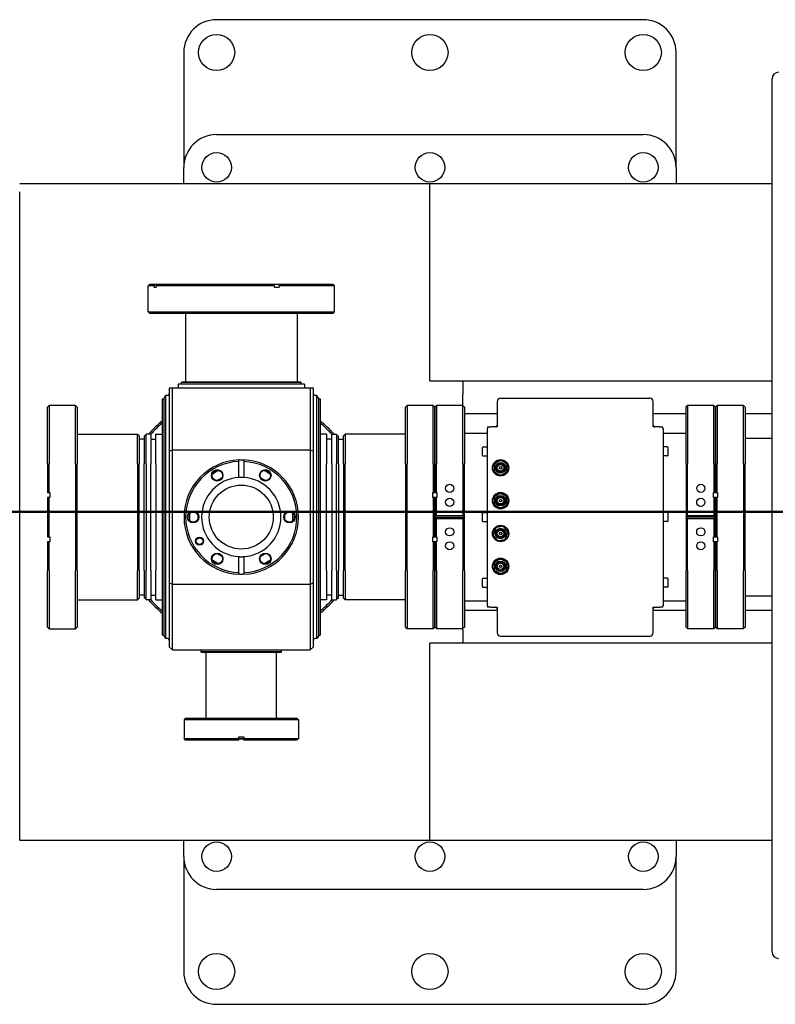
# Model space of a CAD drawing. Extents: x 0 to 23780, y 0 to 16820.
# Drawn here: x 11235 to 11696, y 13494 to 14094 of the extents above; entities that cross this region are included whole.
import ezdxf

# ---------------------------------------------------------------- set-up
doc = ezdxf.new("R2010")
doc.units = 0

msp = doc.modelspace()

# ---------------------------------------------------------------- linework, layer by layer
at = {"color": 179, "linetype": 'Continuous', "lineweight": 25, "true_color": 0x262659}
for p, q in [((11615.12, 14093.62), (11355.12, 14093.62)), ((11335.12, 14073.62), (11335.12, 14003.62)), ((11635.12, 14003.62), (11635.12, 14073.62)), ((11693.57, 13525.62), (11693.57, 14057.62)), ((11355.12, 14023.62), (11615.12, 14023.62)), ((11335.12, 13993.62), (11335.12, 14003.62)), ((11635.12, 14003.62), (11635.12, 13993.62)), ((11485.12, 13993.62), (11235.12, 13993.62)), ((11693.57, 13993.62), (11485.12, 13993.62)), ((11485.12, 13988.62), (11485.12, 13993.62)), ((11235.12, 13598.62), (11235.12, 13988.62)), ((11485.12, 13878.62), (11485.12, 13988.62)), ((11314.4, 13932.53), (11313.4, 13931.53)), ((11314.4, 13932.53), (11318.08, 13932.53)), ((11317.16, 13931.53), (11318.08, 13932.53)), ((11318.08, 13932.53), (11319.23, 13932.53)), ((11319.23, 13932.53), (11318.31, 13931.53)), ((11319.23, 13932.53), (11390.09, 13932.53)), ((11390.09, 13932.53), (11392.86, 13932.53)), ((11390.47, 13931.53), (11390.09, 13932.53)), ((11392.86, 13932.53), (11393.24, 13931.53)), ((11392.86, 13932.53), (11425.9, 13932.53)), ((11425.9, 13932.53), (11426.9, 13931.53)), ((11317.16, 13931.53), (11313.4, 13931.53)), ((11313.4, 13915.53), (11313.4, 13931.53)), ((11317.16, 13930.53), (11317.16, 13931.53)), ((11317.16, 13930.53), (11318.31, 13930.53)), ((11318.31, 13931.53), (11318.31, 13930.53)), ((11390.47, 13931.53), (11318.31, 13931.53)), ((11390.47, 13930.53), (11390.47, 13931.53)), ((11390.47, 13930.53), (11393.24, 13930.53)), ((11393.24, 13931.53), (11393.24, 13930.53)), ((11426.9, 13931.53), (11393.24, 13931.53)), ((11426.9, 13915.53), (11426.9, 13931.53)), ((11313.4, 13915.53), (11426.9, 13915.53)), ((11314.4, 13914.53), (11313.4, 13915.53)), ((11425.9, 13914.53), (11314.4, 13914.53)), ((11336.15, 13914.53), (11336.15, 13873.03)), ((11404.15, 13914.53), (11404.15, 13873.03)), ((11425.9, 13914.53), (11426.9, 13915.53)), ((11485.12, 13873.62), (11485.12, 13878.62)), ((11334.15, 13873.03), (11333.65, 13872.53)), ((11406.65, 13872.53), (11333.65, 13872.53)), ((11333.65, 13871.53), (11333.65, 13872.53)), ((11334.15, 13873.03), (11406.15, 13873.03)), ((11406.15, 13873.03), (11406.65, 13872.53)), ((11406.65, 13871.53), (11406.65, 13872.53)), ((11485.12, 13873.62), (11693.57, 13873.62)), ((11505.12, 13873.62), (11505.12, 13865.62)), ((11326.15, 13869.03), (11326.15, 13830.7)), ((11328.15, 13869.03), (11326.15, 13869.03)), ((11328.15, 13831.53), (11328.15, 13869.03)), ((11412.15, 13869.03), (11328.15, 13869.03)), ((11408.65, 13871.53), (11331.65, 13871.53)), ((11331.65, 13871.53), (11331.65, 13869.03)), ((11408.65, 13871.53), (11408.65, 13869.03)), ((11412.15, 13869.03), (11412.15, 13831.53)), ((11414.15, 13869.03), (11412.15, 13869.03)), ((11414.15, 13830.7), (11414.15, 13869.03)), ((11322.15, 13718.53), (11322.15, 13862.53)), ((11322.15, 13862.53), (11323.15, 13862.53)), ((11323.15, 13863.03), (11324.01, 13864.53)), ((11323.15, 13718.03), (11323.15, 13863.03)), ((11324.01, 13864.53), (11324.02, 13716.53)), ((11325.15, 13864.53), (11324.01, 13864.53)), ((11416.28, 13864.53), (11415.15, 13864.53)), ((11416.28, 13716.53), (11416.28, 13864.53)), ((11417.15, 13863.03), (11416.28, 13864.53)), ((11417.15, 13863.03), (11417.15, 13718.03)), ((11417.15, 13862.53), (11418.15, 13862.53)), ((11418.15, 13862.53), (11418.15, 13718.53)), ((11505.12, 13858.53), (11505.12, 13865.62)), ((11526.15, 13861.03), (11526.15, 13845.53)), ((11528.15, 13863.03), (11619.15, 13863.03)), ((11621.15, 13845.53), (11621.15, 13861.03)), ((11253.15, 13858.52), (11252.15, 13857.52)), ((11252.15, 13823.02), (11252.15, 13857.52)), ((11253.15, 13858.52), (11253.15, 13823.02)), ((11269.15, 13858.52), (11253.15, 13858.52)), ((11270.15, 13857.52), (11269.15, 13858.52)), ((11269.15, 13823.02), (11269.15, 13858.52)), ((11270.15, 13857.52), (11270.15, 13823.02)), ((11471.15, 13858.53), (11470.15, 13857.53)), ((11470.15, 13823.03), (11470.15, 13857.53)), ((11471.15, 13858.53), (11471.15, 13823.03)), ((11487.15, 13858.53), (11471.15, 13858.53)), ((11487.15, 13823.03), (11487.15, 13858.53)), ((11487.15, 13858.53), (11488.15, 13857.53)), ((11488.15, 13857.53), (11489.15, 13858.53)), ((11488.15, 13857.53), (11488.15, 13823.03)), ((11488.15, 13823.03), (11488.15, 13857.53)), ((11489.15, 13858.53), (11489.15, 13823.03)), ((11505.15, 13858.53), (11489.15, 13858.53)), ((11505.15, 13858.53), (11506.15, 13857.53)), ((11505.15, 13823.03), (11505.15, 13858.53)), ((11506.15, 13857.53), (11506.15, 13823.03)), ((11641.15, 13857.53), (11642.15, 13858.53)), ((11641.15, 13823.03), (11641.15, 13857.53)), ((11642.15, 13858.53), (11642.15, 13823.03)), ((11658.15, 13858.53), (11642.15, 13858.53)), ((11658.15, 13858.53), (11659.15, 13857.53)), ((11658.15, 13823.03), (11658.15, 13858.53)), ((11660.15, 13858.53), (11659.15, 13857.53)), ((11659.15, 13857.53), (11659.15, 13823.03)), ((11659.15, 13823.03), (11659.15, 13857.53)), ((11660.15, 13858.53), (11660.15, 13823.03)), ((11676.15, 13858.53), (11660.15, 13858.53)), ((11676.15, 13858.53), (11677.15, 13857.53)), ((11676.15, 13823.03), (11676.15, 13858.53)), ((11677.15, 13857.53), (11677.15, 13823.03)), ((11506.15, 13853.62), (11526.15, 13853.62)), ((11621.15, 13853.62), (11641.15, 13853.62)), ((11677.15, 13853.62), (11693.57, 13853.62)), ((11520.15, 13736.53), (11520.15, 13844.53)), ((11520.15, 13844.53), (11520.21, 13844.53)), ((11520.21, 13845.53), (11522.15, 13845.53)), ((11520.21, 13845.53), (11520.21, 13844.53)), ((11526.15, 13845.53), (11522.15, 13845.53)), ((11625.15, 13845.53), (11621.15, 13845.53)), ((11625.15, 13845.53), (11627.08, 13845.53)), ((11627.08, 13844.53), (11627.08, 13845.53)), ((11627.08, 13844.53), (11627.15, 13844.53)), ((11627.15, 13844.53), (11627.15, 13736.53)), ((11270.15, 13841.02), (11306.95, 13841.03)), ((11306.95, 13841.03), (11307.95, 13840.03)), ((11306.95, 13823.03), (11306.95, 13841.03)), ((11307.95, 13840.03), (11307.95, 13823.03)), ((11310.95, 13838.03), (11307.95, 13838.03)), ((11310.95, 13840.03), (11310.95, 13823.03)), ((11312.15, 13840.03), (11310.95, 13840.03)), ((11314.95, 13841.03), (11312.15, 13841.03)), ((11312.15, 13823.03), (11312.15, 13841.03)), ((11314.95, 13841.03), (11314.95, 13823.03)), ((11314.95, 13838.03), (11318.15, 13838.03)), ((11318.15, 13841.03), (11322.15, 13841.03)), ((11318.15, 13823.03), (11318.15, 13841.03)), ((11422.15, 13841.03), (11418.15, 13841.03)), ((11422.15, 13841.03), (11422.15, 13823.03)), ((11425.35, 13838.03), (11422.15, 13838.03)), ((11425.35, 13841.03), (11428.15, 13841.03)), ((11425.35, 13823.03), (11425.35, 13841.03)), ((11428.15, 13841.03), (11428.15, 13823.03)), ((11428.15, 13840.03), (11429.35, 13840.03)), ((11429.35, 13823.03), (11429.35, 13840.03)), ((11429.35, 13838.03), (11432.35, 13838.03)), ((11432.35, 13840.03), (11433.35, 13841.03)), ((11432.35, 13823.03), (11432.35, 13840.03)), ((11433.35, 13841.03), (11433.35, 13823.03)), ((11470.15, 13841.03), (11433.35, 13841.03)), ((11520.15, 13841.53), (11506.15, 13841.53)), ((11641.15, 13841.53), (11627.15, 13841.53)), ((11677.15, 13838.53), (11693.57, 13838.53)), ((11326.15, 13830.7), (11328.15, 13831.53)), ((11326.15, 13830.7), (11326.15, 13750.35)), ((11328.15, 13831.53), (11412.15, 13831.53)), ((11328.15, 13749.53), (11328.15, 13831.53)), ((11412.15, 13831.53), (11412.15, 13749.53)), ((11412.15, 13831.53), (11414.15, 13830.7)), ((11414.15, 13750.36), (11414.15, 13830.7)), ((11517.15, 13828.08), (11517.15, 13832.98)), ((11517.45, 13833.28), (11520.15, 13833.28)), ((11629.85, 13833.28), (11627.15, 13833.28)), ((11630.15, 13832.98), (11630.15, 13828.08)), ((11368.67, 13824.39), (11368.67, 13825.4)), ((11368.67, 13814.63), (11368.67, 13824.39)), ((11371.67, 13824.39), (11371.67, 13814.63)), ((11517.45, 13827.78), (11520.15, 13827.78)), ((11528.15, 13825.15), (11524.15, 13822.84)), ((11528.15, 13825.15), (11528.15, 13824.57)), ((11532.15, 13822.84), (11528.15, 13825.15)), ((11629.85, 13827.78), (11627.15, 13827.78)), ((11252.15, 13823.02), (11252.15, 13805.52)), ((11253.15, 13805.52), (11253.15, 13823.02)), ((11269.15, 13823.02), (11269.15, 13758.02)), ((11270.15, 13758.02), (11270.15, 13823.02)), ((11306.95, 13823.03), (11306.95, 13758.03)), ((11307.95, 13758.03), (11307.95, 13823.03)), ((11310.95, 13758.03), (11310.95, 13823.03)), ((11312.15, 13823.03), (11312.15, 13758.03)), ((11314.95, 13758.03), (11314.95, 13823.03)), ((11318.15, 13823.03), (11318.15, 13758.03)), ((11422.15, 13758.03), (11422.15, 13823.03)), ((11425.35, 13823.03), (11425.35, 13758.03)), ((11428.15, 13758.03), (11428.15, 13823.03)), ((11429.35, 13823.03), (11429.35, 13758.03)), ((11432.35, 13823.03), (11432.35, 13758.03)), ((11433.35, 13758.03), (11433.35, 13823.03)), ((11470.15, 13823.03), (11470.15, 13758.03)), ((11471.15, 13758.03), (11471.15, 13823.03)), ((11487.15, 13823.03), (11487.15, 13805.53)), ((11488.15, 13805.53), (11488.15, 13823.03)), ((11488.15, 13823.03), (11488.15, 13805.53)), ((11489.15, 13805.53), (11489.15, 13823.03)), ((11505.15, 13823.03), (11505.15, 13791.53)), ((11506.15, 13790.53), (11506.15, 13823.03)), ((11524.15, 13822.84), (11524.65, 13822.55)), ((11524.15, 13822.84), (11524.15, 13818.22)), ((11524.15, 13818.22), (11524.65, 13818.51)), ((11524.15, 13818.22), (11528.15, 13815.91)), ((11528.15, 13815.91), (11532.15, 13818.22)), ((11532.15, 13822.84), (11531.65, 13822.55)), ((11532.15, 13818.22), (11531.65, 13818.51)), ((11532.15, 13818.22), (11532.15, 13822.84)), ((11641.15, 13823.03), (11641.15, 13790.53)), ((11642.15, 13791.53), (11642.15, 13823.03)), ((11658.15, 13823.03), (11658.15, 13805.53)), ((11659.15, 13805.53), (11659.15, 13823.03)), ((11659.15, 13823.03), (11659.15, 13805.53)), ((11660.15, 13805.53), (11660.15, 13823.03)), ((11676.15, 13823.03), (11676.15, 13758.03)), ((11677.15, 13758.03), (11677.15, 13823.03)), ((11528.15, 13815.91), (11528.15, 13816.49)), ((11252.15, 13805.52), (11253.15, 13805.52)), ((11253.15, 13802.52), (11252.15, 13802.52)), ((11252.15, 13802.52), (11252.15, 13778.52)), ((11253.15, 13805.52), (11253.45, 13805.52)), ((11253.15, 13778.52), (11253.15, 13802.52)), ((11253.45, 13802.52), (11253.15, 13802.52)), ((11253.45, 13805.52), (11253.45, 13802.52)), ((11486.85, 13805.53), (11487.15, 13805.53)), ((11486.85, 13802.53), (11486.85, 13805.53)), ((11487.15, 13802.53), (11486.85, 13802.53)), ((11487.15, 13805.53), (11488.15, 13805.53)), ((11488.15, 13802.53), (11487.15, 13802.53)), ((11487.15, 13802.53), (11487.15, 13778.53)), ((11488.15, 13805.53), (11489.15, 13805.53)), ((11488.15, 13778.53), (11488.15, 13802.53)), ((11489.15, 13802.53), (11488.15, 13802.53)), ((11488.15, 13802.53), (11488.15, 13790.53)), ((11489.15, 13805.53), (11489.35, 13805.53)), ((11489.15, 13791.53), (11489.15, 13802.53)), ((11489.35, 13802.53), (11489.15, 13802.53)), ((11489.35, 13805.53), (11489.35, 13802.53)), ((11528.15, 13805.15), (11524.15, 13802.84)), ((11524.15, 13802.84), (11524.65, 13802.55)), ((11524.15, 13802.84), (11524.15, 13798.22)), ((11528.15, 13805.15), (11528.15, 13804.57)), ((11532.15, 13802.84), (11528.15, 13805.15)), ((11532.15, 13802.84), (11531.65, 13802.55)), ((11532.15, 13798.22), (11532.15, 13802.84)), ((11657.95, 13802.53), (11657.95, 13805.53)), ((11657.95, 13805.53), (11658.15, 13805.53)), ((11658.15, 13802.53), (11657.95, 13802.53)), ((11658.15, 13805.53), (11659.15, 13805.53)), ((11658.15, 13802.53), (11658.15, 13791.53)), ((11659.15, 13802.53), (11658.15, 13802.53)), ((11659.15, 13805.53), (11660.15, 13805.53)), ((11659.15, 13790.53), (11659.15, 13802.53)), ((11660.15, 13802.53), (11659.15, 13802.53)), ((11659.15, 13802.53), (11659.15, 13778.53)), ((11660.15, 13805.53), (11660.35, 13805.53)), ((11660.15, 13778.53), (11660.15, 13802.53)), ((11660.35, 13802.53), (11660.15, 13802.53)), ((11660.35, 13805.53), (11660.35, 13802.53)), ((11524.15, 13798.22), (11524.65, 13798.51)), ((11524.15, 13798.22), (11528.15, 13795.91)), ((11528.15, 13795.91), (11532.15, 13798.22)), ((11528.15, 13795.91), (11528.15, 13796.49)), ((11532.15, 13798.22), (11531.65, 13798.51)), ((11488.15, 13790.53), (11489.15, 13791.53)), ((11489.15, 13789.53), (11488.15, 13790.53)), ((11488.15, 13790.53), (11506.15, 13790.53)), ((11488.15, 13790.53), (11488.15, 13778.53)), ((11489.15, 13791.53), (11505.15, 13791.53)), ((11505.15, 13789.53), (11489.15, 13789.53)), ((11489.15, 13778.53), (11489.15, 13789.53)), ((11505.15, 13791.53), (11506.15, 13790.53)), ((11506.15, 13790.53), (11505.15, 13789.53)), ((11505.15, 13789.53), (11505.15, 13758.03)), ((11506.15, 13758.03), (11506.15, 13790.53)), ((11517.15, 13788.08), (11517.15, 13792.98)), ((11517.45, 13793.28), (11520.15, 13793.28)), ((11629.85, 13793.28), (11627.15, 13793.28)), ((11630.15, 13792.98), (11630.15, 13788.08)), ((11641.15, 13790.53), (11642.15, 13791.53)), ((11659.15, 13790.53), (11641.15, 13790.53)), ((11642.15, 13789.53), (11641.15, 13790.53)), ((11641.15, 13790.53), (11641.15, 13758.03)), ((11642.15, 13791.53), (11658.15, 13791.53)), ((11658.15, 13789.53), (11642.15, 13789.53)), ((11642.15, 13758.03), (11642.15, 13789.53)), ((11658.15, 13791.53), (11659.15, 13790.53)), ((11659.15, 13790.53), (11658.15, 13789.53)), ((11658.15, 13789.53), (11658.15, 13778.53)), ((11659.15, 13778.53), (11659.15, 13790.53)), ((11517.45, 13787.78), (11520.15, 13787.78)), ((11525.07, 13783.98), (11523.63, 13779.59)), ((11529.6, 13784.92), (11525.07, 13783.98)), ((11525.07, 13783.98), (11525.46, 13783.55)), ((11529.6, 13784.92), (11529.41, 13784.37)), ((11532.67, 13781.47), (11529.6, 13784.92)), ((11629.85, 13787.78), (11627.15, 13787.78)), ((11252.15, 13778.52), (11253.15, 13778.52)), ((11253.15, 13778.52), (11253.45, 13778.52)), ((11253.45, 13778.52), (11253.45, 13775.52)), ((11486.85, 13778.53), (11487.15, 13778.53)), ((11486.85, 13775.53), (11486.85, 13778.53)), ((11487.15, 13778.53), (11488.15, 13778.53)), ((11488.15, 13778.53), (11489.15, 13778.53)), ((11489.15, 13778.53), (11489.35, 13778.53)), ((11489.35, 13778.53), (11489.35, 13775.53)), ((11523.63, 13779.59), (11524.19, 13779.71)), ((11523.63, 13779.59), (11526.7, 13776.14)), ((11526.7, 13776.14), (11531.23, 13777.08)), ((11526.7, 13776.14), (11526.88, 13776.69)), ((11531.23, 13777.08), (11530.84, 13777.52)), ((11531.23, 13777.08), (11532.67, 13781.47)), ((11532.67, 13781.47), (11532.11, 13781.35)), ((11657.95, 13775.53), (11657.95, 13778.53)), ((11657.95, 13778.53), (11658.15, 13778.53)), ((11658.15, 13778.53), (11659.15, 13778.53)), ((11659.15, 13778.53), (11660.15, 13778.53)), ((11660.15, 13778.53), (11660.35, 13778.53)), ((11660.35, 13778.53), (11660.35, 13775.53)), ((11253.15, 13775.52), (11252.15, 13775.52)), ((11252.15, 13775.52), (11252.15, 13758.02)), ((11253.15, 13758.02), (11253.15, 13775.52)), ((11253.45, 13775.52), (11253.15, 13775.52)), ((11487.15, 13775.53), (11486.85, 13775.53)), ((11488.15, 13775.53), (11487.15, 13775.53)), ((11487.15, 13775.53), (11487.15, 13758.03)), ((11488.15, 13758.03), (11488.15, 13775.53)), ((11489.15, 13775.53), (11488.15, 13775.53)), ((11488.15, 13775.53), (11488.15, 13758.03)), ((11489.15, 13758.03), (11489.15, 13775.53)), ((11489.35, 13775.53), (11489.15, 13775.53)), ((11658.15, 13775.53), (11657.95, 13775.53)), ((11658.15, 13775.53), (11658.15, 13758.03)), ((11659.15, 13775.53), (11658.15, 13775.53)), ((11659.15, 13758.03), (11659.15, 13775.53)), ((11660.15, 13775.53), (11659.15, 13775.53)), ((11659.15, 13775.53), (11659.15, 13758.03)), ((11660.15, 13758.03), (11660.15, 13775.53)), ((11660.35, 13775.53), (11660.15, 13775.53)), ((11368.68, 13756.66), (11368.67, 13766.42)), ((11371.67, 13766.43), (11371.68, 13756.66)), ((11528.15, 13765.15), (11524.15, 13762.84)), ((11528.15, 13765.15), (11528.15, 13764.57)), ((11532.15, 13762.84), (11528.15, 13765.15)), ((11252.15, 13723.52), (11252.15, 13758.02)), ((11253.15, 13758.02), (11253.15, 13722.52)), ((11269.15, 13722.52), (11269.15, 13758.02)), ((11270.15, 13758.02), (11270.15, 13723.52)), ((11306.95, 13740.03), (11306.95, 13758.03)), ((11307.95, 13758.03), (11307.95, 13741.03)), ((11310.95, 13758.03), (11310.95, 13741.03)), ((11312.15, 13740.03), (11312.15, 13758.03)), ((11314.95, 13758.03), (11314.95, 13740.03)), ((11318.15, 13740.03), (11318.15, 13758.03)), ((11422.15, 13758.03), (11422.15, 13740.03)), ((11425.35, 13740.03), (11425.35, 13758.03)), ((11428.15, 13758.03), (11428.15, 13740.03)), ((11429.35, 13741.03), (11429.35, 13758.03)), ((11432.35, 13741.03), (11432.35, 13758.03)), ((11433.35, 13758.03), (11433.35, 13740.03)), ((11470.15, 13723.53), (11470.15, 13758.03)), ((11471.15, 13758.03), (11471.15, 13722.53)), ((11487.15, 13722.53), (11487.15, 13758.03)), ((11488.15, 13758.03), (11488.15, 13723.53)), ((11488.15, 13723.53), (11488.15, 13758.03)), ((11489.15, 13758.03), (11489.15, 13722.53)), ((11505.15, 13722.53), (11505.15, 13758.03)), ((11506.15, 13758.03), (11506.15, 13723.53)), ((11524.15, 13762.84), (11524.65, 13762.55)), ((11524.15, 13762.84), (11524.15, 13758.22)), ((11524.15, 13758.22), (11524.65, 13758.51)), ((11524.15, 13758.22), (11528.15, 13755.91)), ((11528.15, 13755.91), (11532.15, 13758.22)), ((11532.15, 13762.84), (11531.65, 13762.55)), ((11532.15, 13758.22), (11531.65, 13758.51)), ((11532.15, 13758.22), (11532.15, 13762.84)), ((11641.15, 13723.53), (11641.15, 13758.03)), ((11642.15, 13758.03), (11642.15, 13722.53)), ((11658.15, 13722.53), (11658.15, 13758.03)), ((11659.15, 13758.03), (11659.15, 13723.53)), ((11659.15, 13723.53), (11659.15, 13758.03)), ((11660.15, 13758.03), (11660.15, 13722.53)), ((11676.15, 13722.53), (11676.15, 13758.03)), ((11677.15, 13758.03), (11677.15, 13723.53)), ((11368.68, 13755.66), (11368.68, 13756.66)), ((11517.15, 13748.08), (11517.15, 13752.98)), ((11517.45, 13753.28), (11520.15, 13753.28)), ((11528.15, 13755.91), (11528.15, 13756.49)), ((11629.85, 13753.28), (11627.15, 13753.28)), ((11630.15, 13752.98), (11630.15, 13748.08)), ((11326.15, 13750.35), (11326.15, 13711.53)), ((11328.15, 13749.53), (11326.15, 13750.35)), ((11412.15, 13749.53), (11328.15, 13749.53)), ((11328.15, 13709.53), (11328.15, 13749.53)), ((11414.15, 13750.36), (11412.15, 13749.53)), ((11412.15, 13749.53), (11412.15, 13709.53)), ((11414.15, 13711.53), (11414.15, 13750.36)), ((11517.45, 13747.78), (11520.15, 13747.78)), ((11629.85, 13747.78), (11627.15, 13747.78)), ((11270.15, 13740.02), (11306.95, 13740.03)), ((11307.95, 13741.03), (11306.95, 13740.03)), ((11310.95, 13743.03), (11307.95, 13743.03)), ((11312.15, 13741.03), (11310.95, 13741.03)), ((11314.95, 13740.03), (11312.15, 13740.03)), ((11314.95, 13743.03), (11318.15, 13743.03)), ((11318.15, 13740.03), (11322.15, 13740.03)), ((11422.15, 13740.03), (11418.15, 13740.03)), ((11425.35, 13743.03), (11422.15, 13743.03)), ((11425.35, 13740.03), (11428.15, 13740.03)), ((11428.15, 13741.03), (11429.35, 13741.03)), ((11429.35, 13743.03), (11432.35, 13743.03)), ((11433.35, 13740.03), (11432.35, 13741.03)), ((11470.15, 13740.03), (11433.35, 13740.03)), ((11677.15, 13742.53), (11693.57, 13742.53)), ((11506.15, 13739.53), (11520.15, 13739.53)), ((11520.21, 13736.53), (11520.15, 13736.53)), ((11520.21, 13736.53), (11520.21, 13735.53)), ((11522.15, 13735.53), (11520.21, 13735.53)), ((11522.15, 13735.53), (11526.15, 13735.53)), ((11526.15, 13735.53), (11526.15, 13720.03)), ((11621.15, 13720.03), (11621.15, 13735.53)), ((11621.15, 13735.53), (11625.15, 13735.53)), ((11627.09, 13735.53), (11625.15, 13735.53)), ((11627.09, 13735.53), (11627.09, 13736.53)), ((11627.15, 13736.53), (11627.09, 13736.53)), ((11627.15, 13739.53), (11641.15, 13739.53)), ((11526.15, 13733.62), (11506.15, 13733.62)), ((11641.15, 13733.62), (11621.15, 13733.62)), ((11693.57, 13733.62), (11677.15, 13733.62)), ((11253.15, 13722.52), (11252.15, 13723.52)), ((11253.15, 13722.52), (11269.15, 13722.52)), ((11269.15, 13722.52), (11270.15, 13723.52)), ((11470.15, 13723.53), (11471.15, 13722.53)), ((11471.15, 13722.53), (11487.15, 13722.53)), ((11487.15, 13722.53), (11488.15, 13723.53)), ((11489.15, 13722.53), (11488.15, 13723.53)), ((11489.15, 13722.53), (11505.15, 13722.53)), ((11505.12, 13721.62), (11505.12, 13722.53)), ((11506.15, 13723.53), (11505.15, 13722.53)), ((11642.15, 13722.53), (11641.15, 13723.53)), ((11642.15, 13722.53), (11658.15, 13722.53)), ((11658.15, 13722.53), (11659.15, 13723.53)), ((11660.15, 13722.53), (11659.15, 13723.53)), ((11660.15, 13722.53), (11676.15, 13722.53)), ((11677.15, 13723.53), (11676.15, 13722.53)), ((11322.15, 13718.53), (11323.15, 13718.53)), ((11323.15, 13718.03), (11324.02, 13716.53)), ((11325.15, 13716.53), (11324.02, 13716.53)), ((11416.28, 13716.53), (11415.15, 13716.53)), ((11417.15, 13718.03), (11416.28, 13716.53)), ((11417.15, 13718.53), (11418.15, 13718.53)), ((11505.12, 13721.62), (11505.12, 13713.62)), ((11528.15, 13718.03), (11619.15, 13718.03)), ((11326.15, 13711.53), (11328.15, 13709.53)), ((11414.15, 13711.53), (11412.15, 13709.53)), ((11693.57, 13713.62), (11485.12, 13713.62)), ((11485.12, 13708.62), (11485.12, 13713.62)), ((11328.15, 13709.53), (11412.15, 13709.53)), ((11345.65, 13708.53), (11345.65, 13709.53)), ((11345.65, 13708.53), (11394.65, 13708.53)), ((11346.15, 13708.03), (11345.65, 13708.53)), ((11394.15, 13708.03), (11346.15, 13708.03)), ((11348.65, 13668.53), (11348.65, 13707.53)), ((11391.65, 13668.53), (11391.65, 13707.53)), ((11394.15, 13708.03), (11394.65, 13708.53)), ((11394.65, 13708.53), (11394.65, 13709.53)), ((11485.12, 13598.62), (11485.12, 13708.62)), ((11336.25, 13668.03), (11335.25, 13667.03)), ((11336.25, 13668.03), (11404.05, 13668.03)), ((11404.05, 13668.03), (11405.05, 13667.03)), ((11405.05, 13667.03), (11335.25, 13667.03)), ((11335.25, 13667.03), (11335.25, 13655.53)), ((11405.05, 13667.03), (11405.05, 13655.53)), ((11368.68, 13655.53), (11368.68, 13656.52)), ((11371.68, 13656.52), (11371.68, 13655.53)), ((11335.25, 13655.53), (11368.68, 13655.53)), ((11336.25, 13654.53), (11335.25, 13655.53)), ((11368.68, 13654.53), (11336.25, 13654.53)), ((11368.68, 13654.53), (11368.68, 13655.53)), ((11371.68, 13655.53), (11405.05, 13655.53)), ((11404.05, 13654.53), (11371.68, 13654.53)), ((11404.05, 13654.53), (11405.05, 13655.53)), ((11235.12, 13593.62), (11235.12, 13598.62)), ((11485.12, 13593.62), (11485.12, 13598.62)), ((11235.12, 13593.62), (11485.12, 13593.62)), ((11335.12, 13583.62), (11335.12, 13593.62)), ((11485.12, 13593.62), (11693.57, 13593.62)), ((11635.12, 13593.62), (11635.12, 13583.62)), ((11335.12, 13583.62), (11335.12, 13513.62)), ((11635.12, 13513.62), (11635.12, 13583.62)), ((11615.12, 13563.62), (11355.12, 13563.62)), ((11355.12, 13493.62), (11615.12, 13493.62))]:
    msp.add_line(p, q, dxfattribs=at)
at = {"lineweight": 50, "ltscale": 0.05}
msp.add_line((13678.12, 13793.62), (6690.9, 13793.62), dxfattribs=at)
at = {"color": 179, "linetype": 'Continuous', "lineweight": 25, "true_color": 0x262659}
for points in [[(11525.15, 13845.53), (11525.23, 13845.53), (11525.31, 13845.54), (11525.38, 13845.56), (11525.46, 13845.58), (11525.53, 13845.61), (11525.6, 13845.64), (11525.66, 13845.67), (11525.72, 13845.71), (11525.77, 13845.75), (11525.82, 13845.79), (11525.87, 13845.83), (11525.91, 13845.88), (11525.95, 13845.93), (11525.98, 13845.98), (11526.01, 13846.03), (11526.04, 13846.08), (11526.07, 13846.14), (11526.09, 13846.19), (11526.11, 13846.25), (11526.12, 13846.31), (11526.13, 13846.36), (11526.14, 13846.42), (11526.15, 13846.48), (11526.15, 13846.53)], [(11525.15, 13845.53), (11525.23, 13845.53), (11525.31, 13845.54), (11525.38, 13845.56), (11525.46, 13845.58), (11525.53, 13845.61), (11525.6, 13845.64), (11525.66, 13845.67), (11525.72, 13845.71), (11525.77, 13845.75), (11525.82, 13845.79), (11525.87, 13845.83), (11525.91, 13845.88), (11525.95, 13845.93), (11525.98, 13845.98), (11526.01, 13846.03), (11526.04, 13846.08), (11526.07, 13846.14), (11526.09, 13846.19), (11526.11, 13846.25), (11526.12, 13846.31), (11526.13, 13846.36), (11526.14, 13846.42), (11526.15, 13846.48), (11526.15, 13846.53)], [(11525.15, 13845.53), (11525.23, 13845.53), (11525.31, 13845.54), (11525.38, 13845.56), (11525.46, 13845.58), (11525.53, 13845.61), (11525.6, 13845.64), (11525.66, 13845.67), (11525.72, 13845.71), (11525.77, 13845.75), (11525.82, 13845.79), (11525.87, 13845.83), (11525.91, 13845.88), (11525.95, 13845.93), (11525.98, 13845.98), (11526.01, 13846.03), (11526.04, 13846.08), (11526.07, 13846.14), (11526.09, 13846.19), (11526.11, 13846.25), (11526.12, 13846.31), (11526.13, 13846.36), (11526.14, 13846.42), (11526.15, 13846.48), (11526.15, 13846.53)], [(11621.15, 13846.53), (11621.15, 13846.48), (11621.15, 13846.42), (11621.16, 13846.37), (11621.17, 13846.31), (11621.19, 13846.25), (11621.21, 13846.2), (11621.23, 13846.14), (11621.25, 13846.09), (11621.28, 13846.03), (11621.31, 13845.98), (11621.35, 13845.93), (11621.39, 13845.88), (11621.43, 13845.84), (11621.48, 13845.79), (11621.52, 13845.75), (11621.58, 13845.71), (11621.64, 13845.67), (11621.7, 13845.64), (11621.77, 13845.61), (11621.84, 13845.58), (11621.91, 13845.56), (11621.99, 13845.55), (11622.07, 13845.54), (11622.15, 13845.53)], [(11621.15, 13846.53), (11621.15, 13846.48), (11621.15, 13846.42), (11621.16, 13846.37), (11621.17, 13846.31), (11621.19, 13846.25), (11621.21, 13846.2), (11621.23, 13846.14), (11621.25, 13846.09), (11621.28, 13846.03), (11621.31, 13845.98), (11621.35, 13845.93), (11621.39, 13845.88), (11621.43, 13845.84), (11621.48, 13845.79), (11621.52, 13845.75), (11621.58, 13845.71), (11621.64, 13845.67), (11621.7, 13845.64), (11621.77, 13845.61), (11621.84, 13845.58), (11621.91, 13845.56), (11621.99, 13845.55), (11622.07, 13845.54), (11622.15, 13845.53)], [(11621.15, 13846.53), (11621.15, 13846.48), (11621.15, 13846.42), (11621.16, 13846.37), (11621.17, 13846.31), (11621.19, 13846.25), (11621.21, 13846.2), (11621.23, 13846.14), (11621.25, 13846.09), (11621.28, 13846.03), (11621.31, 13845.98), (11621.35, 13845.93), (11621.39, 13845.88), (11621.43, 13845.84), (11621.48, 13845.79), (11621.52, 13845.75), (11621.58, 13845.71), (11621.64, 13845.67), (11621.7, 13845.64), (11621.77, 13845.61), (11621.84, 13845.58), (11621.91, 13845.56), (11621.99, 13845.55), (11622.07, 13845.54), (11622.15, 13845.53)], [(11368.67, 13825.4), (11368.8, 13825.4), (11368.93, 13825.41), (11369.05, 13825.41), (11369.18, 13825.41), (11369.31, 13825.42), (11369.43, 13825.42), (11369.56, 13825.42), (11369.68, 13825.42), (11369.8, 13825.43), (11369.93, 13825.43), (11370.05, 13825.43), (11370.17, 13825.43), (11370.3, 13825.43), (11370.42, 13825.43), (11370.54, 13825.42), (11370.67, 13825.42), (11370.79, 13825.42), (11370.92, 13825.42), (11371.04, 13825.42), (11371.17, 13825.41), (11371.29, 13825.41), (11371.42, 13825.4), (11371.55, 13825.4), (11371.67, 13825.39)], [(11371.67, 13825.39), (11371.67, 13825.35), (11371.67, 13825.31), (11371.67, 13825.27), (11371.67, 13825.22), (11371.67, 13825.18), (11371.67, 13825.14), (11371.67, 13825.1), (11371.67, 13825.06), (11371.67, 13825.01), (11371.67, 13824.97), (11371.67, 13824.93), (11371.67, 13824.89), (11371.67, 13824.85), (11371.67, 13824.81), (11371.67, 13824.76), (11371.67, 13824.72), (11371.67, 13824.68), (11371.67, 13824.64), (11371.67, 13824.6), (11371.67, 13824.56), (11371.67, 13824.52), (11371.67, 13824.47), (11371.67, 13824.43), (11371.67, 13824.39)], [(11371.67, 13814.63), (11371.55, 13814.64), (11371.42, 13814.64), (11371.29, 13814.65), (11371.17, 13814.66), (11371.04, 13814.66), (11370.92, 13814.66), (11370.79, 13814.67), (11370.67, 13814.67), (11370.54, 13814.67), (11370.42, 13814.68), (11370.3, 13814.68), (11370.17, 13814.68), (11370.05, 13814.68), (11369.93, 13814.68), (11369.8, 13814.67), (11369.68, 13814.67), (11369.56, 13814.67), (11369.43, 13814.67), (11369.3, 13814.66), (11369.18, 13814.66), (11369.05, 13814.65), (11368.93, 13814.65), (11368.8, 13814.64), (11368.67, 13814.63)], [(11368.67, 13766.42), (11368.8, 13766.41), (11368.93, 13766.41), (11369.05, 13766.4), (11369.18, 13766.4), (11369.31, 13766.39), (11369.43, 13766.39), (11369.56, 13766.38), (11369.68, 13766.38), (11369.8, 13766.38), (11369.93, 13766.38), (11370.05, 13766.38), (11370.17, 13766.38), (11370.3, 13766.38), (11370.42, 13766.38), (11370.54, 13766.38), (11370.67, 13766.38), (11370.79, 13766.39), (11370.92, 13766.39), (11371.04, 13766.39), (11371.17, 13766.4), (11371.29, 13766.4), (11371.42, 13766.41), (11371.55, 13766.42), (11371.67, 13766.43)], [(11371.68, 13755.66), (11371.55, 13755.65), (11371.42, 13755.65), (11371.29, 13755.65), (11371.17, 13755.64), (11371.04, 13755.64), (11370.92, 13755.64), (11370.79, 13755.63), (11370.67, 13755.63), (11370.54, 13755.63), (11370.42, 13755.63), (11370.3, 13755.63), (11370.17, 13755.63), (11370.05, 13755.63), (11369.93, 13755.63), (11369.81, 13755.63), (11369.68, 13755.63), (11369.56, 13755.63), (11369.43, 13755.63), (11369.31, 13755.64), (11369.18, 13755.64), (11369.06, 13755.64), (11368.93, 13755.65), (11368.8, 13755.65), (11368.68, 13755.66)], [(11371.68, 13756.66), (11371.68, 13756.62), (11371.68, 13756.58), (11371.68, 13756.54), (11371.68, 13756.5), (11371.68, 13756.46), (11371.68, 13756.41), (11371.68, 13756.37), (11371.68, 13756.33), (11371.68, 13756.29), (11371.68, 13756.25), (11371.68, 13756.21), (11371.68, 13756.16), (11371.68, 13756.12), (11371.68, 13756.08), (11371.68, 13756.04), (11371.68, 13756), (11371.68, 13755.96), (11371.68, 13755.91), (11371.68, 13755.87), (11371.68, 13755.83), (11371.68, 13755.79), (11371.68, 13755.74), (11371.68, 13755.7), (11371.68, 13755.66)], [(11526.15, 13734.53), (11526.15, 13734.58), (11526.14, 13734.64), (11526.14, 13734.7), (11526.13, 13734.75), (11526.11, 13734.81), (11526.09, 13734.87), (11526.07, 13734.92), (11526.05, 13734.98), (11526.02, 13735.03), (11525.98, 13735.08), (11525.95, 13735.13), (11525.91, 13735.18), (11525.87, 13735.23), (11525.82, 13735.27), (11525.78, 13735.31), (11525.72, 13735.35), (11525.66, 13735.39), (11525.6, 13735.42), (11525.53, 13735.45), (11525.46, 13735.48), (11525.39, 13735.5), (11525.31, 13735.52), (11525.23, 13735.53), (11525.15, 13735.53)], [(11526.15, 13734.53), (11526.15, 13734.58), (11526.14, 13734.64), (11526.14, 13734.7), (11526.13, 13734.75), (11526.11, 13734.81), (11526.09, 13734.87), (11526.07, 13734.92), (11526.05, 13734.98), (11526.02, 13735.03), (11525.98, 13735.08), (11525.95, 13735.13), (11525.91, 13735.18), (11525.87, 13735.23), (11525.82, 13735.27), (11525.78, 13735.31), (11525.72, 13735.35), (11525.66, 13735.39), (11525.6, 13735.42), (11525.53, 13735.45), (11525.46, 13735.48), (11525.39, 13735.5), (11525.31, 13735.52), (11525.23, 13735.53), (11525.15, 13735.53)], [(11526.15, 13734.53), (11526.15, 13734.58), (11526.14, 13734.64), (11526.14, 13734.7), (11526.13, 13734.75), (11526.11, 13734.81), (11526.09, 13734.87), (11526.07, 13734.92), (11526.05, 13734.98), (11526.02, 13735.03), (11525.98, 13735.08), (11525.95, 13735.13), (11525.91, 13735.18), (11525.87, 13735.23), (11525.82, 13735.27), (11525.78, 13735.31), (11525.72, 13735.35), (11525.66, 13735.39), (11525.6, 13735.42), (11525.53, 13735.45), (11525.46, 13735.48), (11525.39, 13735.5), (11525.31, 13735.52), (11525.23, 13735.53), (11525.15, 13735.53)], [(11622.15, 13735.53), (11622.07, 13735.53), (11621.99, 13735.52), (11621.92, 13735.5), (11621.84, 13735.48), (11621.77, 13735.46), (11621.7, 13735.43), (11621.64, 13735.39), (11621.58, 13735.35), (11621.53, 13735.31), (11621.48, 13735.27), (11621.43, 13735.23), (11621.39, 13735.18), (11621.35, 13735.13), (11621.32, 13735.08), (11621.29, 13735.03), (11621.26, 13734.98), (11621.23, 13734.92), (11621.21, 13734.87), (11621.19, 13734.81), (11621.18, 13734.76), (11621.16, 13734.7), (11621.16, 13734.64), (11621.15, 13734.59), (11621.15, 13734.53)], [(11622.15, 13735.53), (11622.07, 13735.53), (11621.99, 13735.52), (11621.92, 13735.5), (11621.84, 13735.48), (11621.77, 13735.46), (11621.7, 13735.43), (11621.64, 13735.39), (11621.58, 13735.35), (11621.53, 13735.31), (11621.48, 13735.27), (11621.43, 13735.23), (11621.39, 13735.18), (11621.35, 13735.13), (11621.32, 13735.08), (11621.29, 13735.03), (11621.26, 13734.98), (11621.23, 13734.92), (11621.21, 13734.87), (11621.19, 13734.81), (11621.18, 13734.76), (11621.16, 13734.7), (11621.16, 13734.64), (11621.15, 13734.59), (11621.15, 13734.53)], [(11622.15, 13735.53), (11622.07, 13735.53), (11621.99, 13735.52), (11621.92, 13735.5), (11621.84, 13735.48), (11621.77, 13735.46), (11621.7, 13735.43), (11621.64, 13735.39), (11621.58, 13735.35), (11621.53, 13735.31), (11621.48, 13735.27), (11621.43, 13735.23), (11621.39, 13735.18), (11621.35, 13735.13), (11621.32, 13735.08), (11621.29, 13735.03), (11621.26, 13734.98), (11621.23, 13734.92), (11621.21, 13734.87), (11621.19, 13734.81), (11621.18, 13734.76), (11621.16, 13734.7), (11621.16, 13734.64), (11621.15, 13734.59), (11621.15, 13734.53)], [(11368.68, 13656.52), (11368.8, 13656.51), (11368.93, 13656.51), (11369.06, 13656.51), (11369.18, 13656.51), (11369.31, 13656.51), (11369.43, 13656.51), (11369.56, 13656.51), (11369.68, 13656.51), (11369.81, 13656.51), (11369.93, 13656.51), (11370.05, 13656.51), (11370.18, 13656.51), (11370.3, 13656.51), (11370.42, 13656.51), (11370.55, 13656.51), (11370.67, 13656.51), (11370.79, 13656.51), (11370.92, 13656.51), (11371.04, 13656.51), (11371.17, 13656.51), (11371.3, 13656.51), (11371.42, 13656.51), (11371.55, 13656.52), (11371.68, 13656.52)], [(11371.68, 13655.31), (11371.55, 13655.31), (11371.42, 13655.31), (11371.3, 13655.31), (11371.17, 13655.32), (11371.05, 13655.32), (11370.92, 13655.32), (11370.8, 13655.32), (11370.67, 13655.32), (11370.55, 13655.32), (11370.42, 13655.32), (11370.3, 13655.32), (11370.18, 13655.32), (11370.05, 13655.32), (11369.93, 13655.32), (11369.81, 13655.32), (11369.68, 13655.32), (11369.56, 13655.32), (11369.43, 13655.32), (11369.31, 13655.32), (11369.18, 13655.32), (11369.06, 13655.31), (11368.93, 13655.31), (11368.8, 13655.31), (11368.68, 13655.31)], [(11368.68, 13655.31), (11368.8, 13655.31), (11368.93, 13655.31), (11369.06, 13655.31), (11369.18, 13655.32), (11369.31, 13655.32), (11369.43, 13655.32), (11369.56, 13655.32), (11369.68, 13655.32), (11369.81, 13655.32), (11369.93, 13655.32), (11370.05, 13655.32), (11370.18, 13655.32), (11370.3, 13655.32), (11370.42, 13655.32), (11370.55, 13655.32), (11370.67, 13655.32), (11370.8, 13655.32), (11370.92, 13655.32), (11371.05, 13655.32), (11371.17, 13655.32), (11371.3, 13655.31), (11371.42, 13655.31), (11371.55, 13655.31), (11371.68, 13655.31)], [(11371.68, 13655.53), (11371.68, 13655.48), (11371.68, 13655.44), (11371.68, 13655.4), (11371.68, 13655.36), (11371.68, 13655.32), (11371.68, 13655.27), (11371.68, 13655.23), (11371.68, 13655.19), (11371.68, 13655.15), (11371.68, 13655.11), (11371.68, 13655.07), (11371.68, 13655.02), (11371.68, 13654.98), (11371.68, 13654.94), (11371.68, 13654.9), (11371.68, 13654.86), (11371.68, 13654.82), (11371.68, 13654.77), (11371.68, 13654.73), (11371.68, 13654.69), (11371.68, 13654.65), (11371.68, 13654.61), (11371.68, 13654.57), (11371.68, 13654.53)]]:
    msp.add_lwpolyline(points, dxfattribs=at)
for centre, radius in [((11355.12, 14073.62), 11), ((11485.12, 14073.62), 11), ((11615.12, 14073.62), 11), ((11355.12, 14003.62), 9), ((11485.12, 14003.62), 9), ((11615.12, 14003.62), 9), ((11528.15, 13820.53), 5), ((11528.15, 13820.53), 4.75), ((11355.47, 13815.94), 3.5), ((11355.47, 13815.94), 3.2), ((11384.82, 13815.95), 3.5), ((11384.82, 13815.95), 3.2), ((11528.15, 13820.53), 3.17), ((11528.15, 13820.53), 2.67), ((11528.15, 13820.53), 2), ((11528.15, 13820.53), 0.75), ((11370.15, 13790.53), 19.5), ((11497.15, 13808.03), 2.46), ((11650.15, 13808.03), 2.46), ((11497.15, 13799.53), 2.5), ((11528.15, 13800.53), 5), ((11528.15, 13800.53), 4.75), ((11528.15, 13800.53), 3.17), ((11528.15, 13800.53), 2.67), ((11528.15, 13800.53), 2), ((11528.15, 13800.53), 0.75), ((11650.15, 13799.53), 2.5), ((11340.8, 13790.53), 3.5), ((11399.5, 13790.53), 3.5), ((11340.8, 13790.53), 3.2), ((11399.5, 13790.53), 3.2), ((11497.15, 13781.53), 2.5), ((11528.15, 13780.53), 5), ((11528.15, 13780.53), 4.75), ((11528.15, 13780.53), 3.17), ((11528.15, 13780.53), 2.67), ((11528.15, 13780.53), 2), ((11650.15, 13781.53), 2.5), ((11344.73, 13775.85), 2.47), ((11344.73, 13775.85), 2.07), ((11528.15, 13780.53), 0.75), ((11497.15, 13773.03), 2.46), ((11650.15, 13773.03), 2.46), ((11355.47, 13765.11), 3.5), ((11355.47, 13765.11), 3.2), ((11384.82, 13765.11), 3.5), ((11384.82, 13765.11), 3.2), ((11528.15, 13760.53), 5), ((11528.15, 13760.53), 4.75), ((11528.15, 13760.53), 3.17), ((11528.15, 13760.53), 2.67), ((11528.15, 13760.53), 2), ((11528.15, 13760.53), 0.75), ((11355.12, 13583.62), 9), ((11485.12, 13583.62), 9), ((11615.12, 13583.62), 9), ((11355.12, 13513.62), 11), ((11485.12, 13513.62), 11), ((11615.12, 13513.62), 11)]:
    msp.add_circle(centre, radius, dxfattribs=at)
for centre, radius, start, end in [((11355.12, 14073.62), 20, 90, 180), ((11615.12, 14073.62), 20, 0, 90), ((11697.57, 14057.62), 4, 90, 180), ((11355.12, 14003.62), 20, 90, 180), ((11615.12, 14003.62), 20, 0, 90), ((11325.15, 13865.53), 1, 270.00122, 0.00122), ((11415.15, 13865.53), 1, 180.00122, 270.00122), ((11528.15, 13861.03), 2, 90.00122, 180.00122), ((11619.15, 13861.03), 2, 0.00122, 90.00122), ((11370.15, 13790.53), 75.8, 129.29118, 138.2247), ((11370.15, 13790.53), 75.8, 41.77774, 50.71125), ((11370.15, 13790.53), 74.8, 129.92076, 137.55981), ((11370.15, 13790.53), 74.8, 42.44262, 50.08168), ((11525.15, 13846.53), 1, 270.00122, 0.00122), ((11622.15, 13846.53), 1, 180.00122, 270.00122), ((11517.45, 13832.98), 0.3, 90.00122, 180.00122), ((11629.85, 13832.98), 0.3, 0.00122, 90.00122), ((11370.15, 13790.53), 34.9, 92.42346, 267.57897), ((11370.15, 13790.53), 33.9, 92.49496, 267.50747), ((11370.15, 13790.53), 34.9, 272.50562, 87.49681), ((11370.15, 13790.53), 33.9, 272.57955, 87.42288), ((11517.45, 13828.08), 0.3, 180.00122, 270.00122), ((11629.85, 13828.08), 0.3, 270.00122, 0.00122), ((11370.15, 13790.53), 31.5, 115.53392, 124.46851), ((11370.15, 13790.53), 32.5, 118.95588, 121.04655), ((11370.15, 13790.53), 31.5, 55.53392, 64.46851), ((11370.15, 13790.53), 32.5, 58.95588, 61.04655), ((11370.15, 13790.53), 24.15, 93.50283, 266.4996), ((11370.15, 13790.53), 26.5, 117.01132, 122.99112), ((11370.15, 13790.53), 24.15, 273.62168, 86.38075), ((11370.15, 13790.53), 26.5, 57.01132, 62.99112), ((11370.15, 13790.53), 32.5, 178.95588, 181.04655), ((11370.15, 13790.53), 31.5, 175.53392, 184.46851), ((11370.15, 13790.53), 26.5, 177.01132, 182.99112), ((11370.15, 13790.53), 26.5, 357.01132, 2.99112), ((11370.15, 13790.53), 31.5, 355.53392, 4.46851), ((11370.15, 13790.53), 32.5, 358.95588, 1.04655), ((11517.45, 13792.98), 0.3, 90.00122, 180.00122), ((11517.45, 13788.08), 0.3, 180.00122, 270.00122), ((11629.85, 13792.98), 0.3, 0.00122, 90.00122), ((11629.85, 13788.08), 0.3, 270.00122, 0.00122), ((11370.15, 13790.53), 31.5, 235.53392, 244.46851), ((11370.15, 13790.53), 26.5, 237.01132, 242.99112), ((11370.15, 13790.53), 26.5, 297.01132, 302.99112), ((11370.15, 13790.53), 31.5, 295.53392, 304.46851), ((11370.15, 13790.53), 32.5, 238.95588, 241.04655), ((11370.15, 13790.53), 32.5, 298.95588, 301.04655), ((11517.45, 13752.98), 0.3, 90.00122, 180.00122), ((11629.85, 13752.98), 0.3, 0.00122, 90.00122), ((11517.45, 13748.08), 0.3, 180.00122, 270.00122), ((11629.85, 13748.08), 0.3, 270.00122, 0.00122), ((11370.15, 13790.53), 75.8, 221.77774, 230.71125), ((11370.15, 13790.53), 74.8, 222.44262, 230.08168), ((11370.15, 13790.53), 74.8, 309.92076, 317.55981), ((11370.15, 13790.53), 75.8, 309.29118, 318.2247), ((11525.15, 13734.53), 1, 0.00122, 90.00122), ((11622.15, 13734.53), 1, 90.00122, 180.00122), ((11325.15, 13715.53), 1, 0.00122, 90.00122), ((11415.15, 13715.53), 1, 90.00122, 180.00122), ((11528.15, 13720.03), 2, 180.00122, 270.00122), ((11619.15, 13720.03), 2, 270.00122, 0.00122), ((11348.15, 13707.53), 0.5, 0.00122, 90.00122), ((11392.15, 13707.53), 0.5, 90.00122, 180.00122), ((11348.15, 13668.53), 0.5, 270.00122, 0.00122), ((11392.15, 13668.53), 0.5, 180.00122, 270.00122), ((11355.12, 13583.62), 20, 180, 270), ((11615.12, 13583.62), 20, 270, 0), ((11697.57, 13525.62), 4, 180, 270), ((11355.12, 13513.62), 20, 180, 270), ((11615.12, 13513.62), 20, 270, 0)]:
    msp.add_arc(centre, radius, start, end, dxfattribs=at)
msp.add_ellipse((11390.65, 13970.53), major_axis=(0, -40), ratio=0.382683, start_param=6.271623, end_param=6.276074, dxfattribs=at)

doc.saveas('drawing.dxf')
